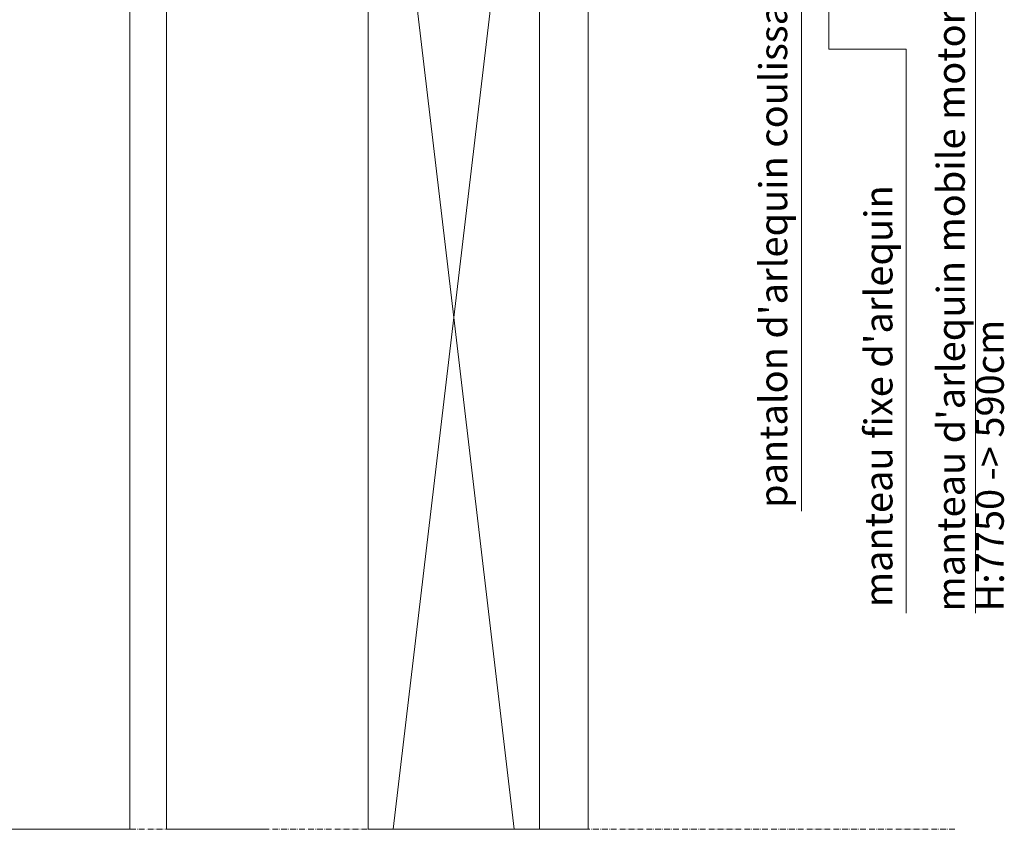
# Model space of a CAD drawing. Units: millimetres. Extents: x 52128 to 60088, y 37234 to 40433.
# Drawn here: x 55839 to 56241, y 37240 to 37571 of the extents above; entities that cross this region are included whole.
import ezdxf

# ---------------------------------------------------------------- set-up
doc = ezdxf.new("R2010")
doc.units = ezdxf.units.MM
doc.header["$LTSCALE"] = 5
doc.linetypes.add('STYLE_02', pattern=[0.708661, 0.472441, -0.11811, 0.0005, -0.11761])
doc.layers.add('AXES', color=134, linetype='STYLE_02', lineweight=18)
doc.layers.add('SC-TEXTE', color=170, linetype='Continuous', lineweight=9)
doc.layers.add('EX SC  - VU', color=253, linetype='Continuous', lineweight=15, true_color=0x828282)
doc.styles.add('Helvetica', font='txt')

msp = doc.modelspace()

# ---------------------------------------------------------------- linework, layer by layer
at = {"layer": 'AXES'}
msp.add_line((56221.01, 37240), (54571.01, 37240), dxfattribs=at)
at = {"layer": 'EX SC  - VU'}
for p, q in [((56071.09, 37240), (56071.09, 37745.06)), ((55898.59, 37240), (55939.46, 37240))]:
    msp.add_line(p, q, dxfattribs=at)
at = {"layer": 'EX SC  - VU', "flags": 128}
for points in [[(55787.94, 37240), (55883.59, 37240), (55883.59, 37745.06), (55526.7, 37745.06)], [(56051.09, 37745.06), (55898.59, 37745.06), (55898.59, 37240)]]:
    msp.add_lwpolyline(points, dxfattribs=at)
at = {"layer": 'EX SC  - VU'}
for points in [[(55981.09, 37240), (55991.35, 37240), (56016.09, 37449.19), (55981.09, 37745.06)], [(55981.09, 37745.06), (56016.09, 37449.19), (56051.09, 37745.06)], [(56040.84, 37240), (56051.09, 37240), (56051.09, 37745.06), (56016.09, 37449.19)], [(55991.35, 37240), (56040.84, 37240), (56016.09, 37449.19)]]:
    msp.add_lwpolyline(points, close=True, dxfattribs=at)
msp.add_lwpolyline([(56051.09, 37745.06), (56051.09, 37240), (56071.09, 37240), (56071.09, 37745.06)], dxfattribs=at)
at = {"layer": 'SC-TEXTE'}
for p, q in [((56169.47, 37558.93), (56169.47, 37898.25)), ((56158.21, 37370.05), (56158.21, 37873.23)), ((56201.04, 37558.93), (56169.47, 37558.93))]:
    msp.add_line(p, q, dxfattribs=at)
at = {"layer": 'SC-TEXTE', "linetype": 'Continuous', "lineweight": 0}
for p, q in [((56229.35, 37592.5), (56229.35, 37328.32)), ((56201.04, 37558.93), (56201.04, 37328.32))]:
    msp.add_line(p, q, dxfattribs=at)

# ---------------------------------------------------------------- texts
at = {"layer": 'SC-TEXTE', "char_height": 11.3876, "attachment_point": 1, "rotation": 90, "line_spacing_factor": 0.839796, "style": 'Helvetica'}
for s, insert, width in [("\\P\\Ppantalon d'arlequin coulissant", (56109.16, 37371.34), 243.4987), ("\\P\\Pmanteau d'arlequin mobile motorisé{\\fHelvetica|b1|i0|c0|p0; H:7750 -> 590cm}", (56181.77, 37329.03), 289.8204), ("\\P\\Pmanteau fixe d'arlequin \\P", (56152.19, 37330.82), 214.4987)]:
    msp.add_mtext(s, dxfattribs=dict(at, insert=insert, width=width))

doc.saveas('drawing.dxf')
